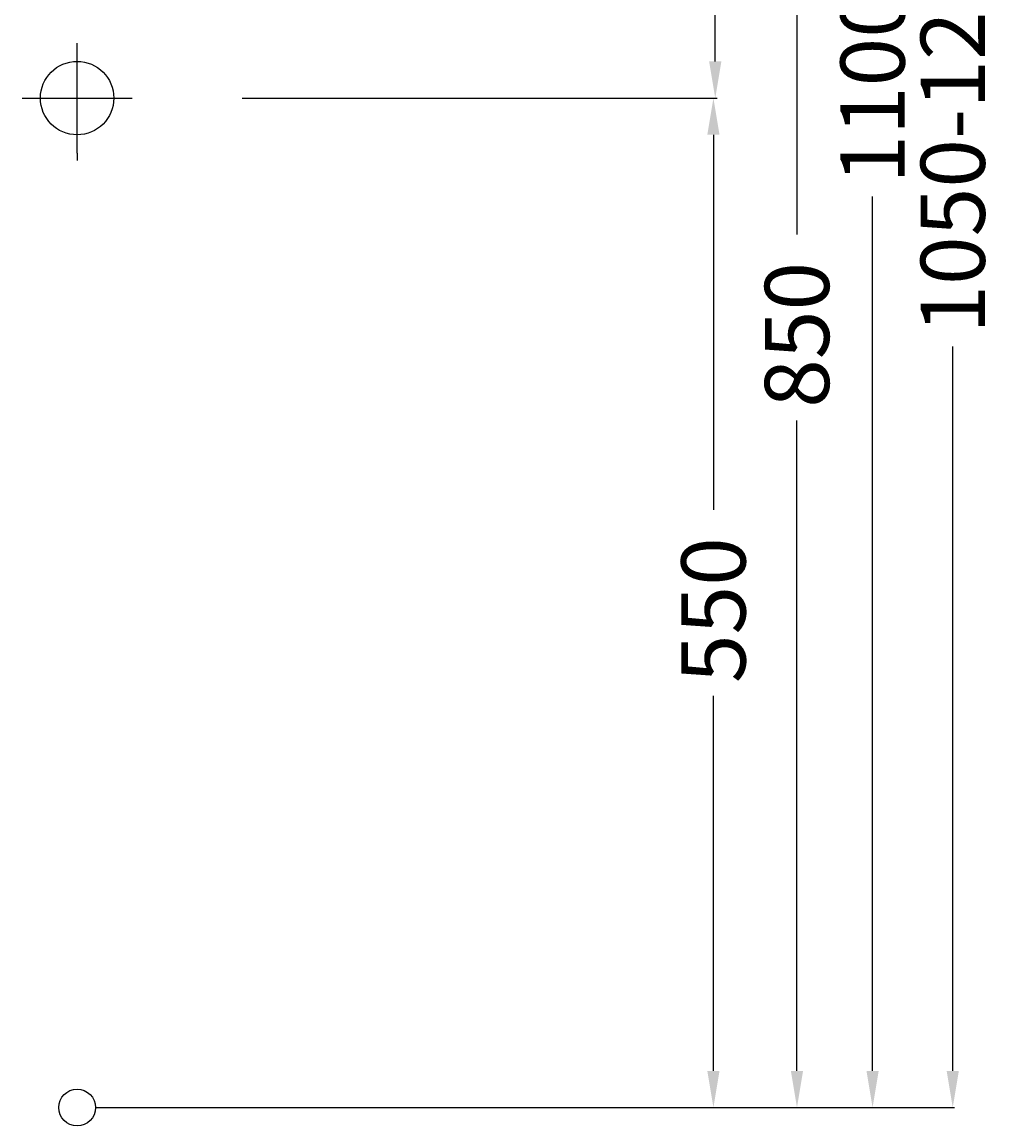
# Model space of a CAD drawing. Extents: x -280 to 506, y -10 to 1130.
# Drawn here: x -30 to 506, y -10 to 591 of the extents above; entities that cross this region are included whole.
import ezdxf

# ---------------------------------------------------------------- set-up
doc = ezdxf.new("R2010")
doc.units = 0
doc.header["$LTSCALE"] = 50
doc.linetypes.add('31', pattern=[2.1, 1.5, -0.3, 0, -0.3])
doc.layers.get('0').update_dxf_attribs({"linetype": 'CONTINUOUS'})
doc.layers.get('DEFPOINTS').update_dxf_attribs({"linetype": 'CONTINUOUS'})
for name, color, linetype in [('TEAM-AXE', 10, '31'), ('TEAM-INSP', 5, 'CONTINUOUS'), ('TEAM-KAN', 6, 'CONTINUOUS'), ('TEAM-MAS', 9, 'CONTINUOUS')]:
    doc.layers.add(name, color=color, linetype=linetype)
doc.dimstyles.get("Standard").update_dxf_attribs({"dimtxt": 2.5, "dimasz": 2.5, "dimexe": 1.25, "dimexo": 0.625, "dimtad": 1, "dimcen": 2.5, "dimazin": 3, "dimtfac": 1, "dimtmove": 0, "dimatfit": 3})

# ---------------------------------------------------------------- blocks, each defined once
blk = doc.blocks.new('*D6')
at = {"color": 9, "linetype": 'BYBLOCK'}
for p, q in [((4290, 180850), (4393.226522, 180850)), ((4392.226522, 180830), (4392.226522, 180475.75)), ((4392.226522, 180020), (4392.226522, 180374.25)), ((4010, 180000), (4393.226522, 180000))]:
    blk.add_line(p, q, dxfattribs=at)
for points in [[(4388.893188, 180830), (4395.559855, 180830), (4392.226522, 180850)], [(4388.893188, 180020), (4395.559855, 180020), (4392.226522, 180000)]]:
    blk.add_solid(points, dxfattribs=at)
at = {"layer": 'DEFPOINTS', "color": 0, "linetype": 'BYBLOCK'}
for p in [(4280, 180850), (4392.226522, 180850), (4000, 180000)]:
    blk.add_point(p, dxfattribs=at)
at = {"color": 11, "linetype": 'BYBLOCK'}
blk.add_text('850', height=35, rotation=90, dxfattribs=at).set_placement((4409.726522, 180381.25))
blk = doc.blocks.new('*D5')
at = {"color": 9, "linetype": 'BYBLOCK'}
for p, q in [((4086.5, 181100), (4478.108819, 181100)), ((4477.108819, 181080), (4477.108819, 180685.333333)), ((4477.108819, 180020), (4477.108819, 180414.666667)), ((4010, 180000), (4478.108819, 180000))]:
    blk.add_line(p, q, dxfattribs=at)
for points in [[(4473.775485, 181080), (4480.442152, 181080), (4477.108819, 181100)], [(4473.775485, 180020), (4480.442152, 180020), (4477.108819, 180000)]]:
    blk.add_solid(points, dxfattribs=at)
at = {"layer": 'DEFPOINTS', "color": 0, "linetype": 'BYBLOCK'}
for p in [(4076.5, 181100), (4477.108819, 181100), (4000, 180000)]:
    blk.add_point(p, dxfattribs=at)
at = {"color": 11, "linetype": 'BYBLOCK'}
blk.add_text('1050-1200', height=35, rotation=90, dxfattribs=at).set_placement((4494.608819, 180421.666667))
blk = doc.blocks.new('*D4')
at = {"color": 9, "linetype": 'BYBLOCK'}
for p, q in [((4086.5, 181100), (4434.427093, 181100)), ((4433.427093, 181080), (4433.427093, 180603.666667)), ((4433.427093, 180020), (4433.427093, 180496.333333)), ((4010, 180000), (4434.427093, 180000))]:
    blk.add_line(p, q, dxfattribs=at)
for points in [[(4430.093759, 181080), (4436.760426, 181080), (4433.427093, 181100)], [(4430.093759, 180020), (4436.760426, 180020), (4433.427093, 180000)]]:
    blk.add_solid(points, dxfattribs=at)
at = {"layer": 'DEFPOINTS', "color": 0, "linetype": 'BYBLOCK'}
for p in [(4076.5, 181100), (4433.427093, 181100), (4000, 180000)]:
    blk.add_point(p, dxfattribs=at)
at = {"color": 11, "linetype": 'BYBLOCK'}
blk.add_text('1100', height=35, rotation=90, dxfattribs=at).set_placement((4450.927093, 180503.333333))
blk = doc.blocks.new('*D3')
at = {"color": 9, "linetype": 'BYBLOCK'}
for p, q in [((4090, 180550), (4347.702672, 180550)), ((4346.702672, 180530), (4346.702672, 180325.75)), ((4346.702672, 180020), (4346.702672, 180224.25)), ((4010, 180000), (4347.702672, 180000))]:
    blk.add_line(p, q, dxfattribs=at)
for points in [[(4343.369338, 180530), (4350.036005, 180530), (4346.702672, 180550)], [(4343.369338, 180020), (4350.036005, 180020), (4346.702672, 180000)]]:
    blk.add_solid(points, dxfattribs=at)
at = {"layer": 'DEFPOINTS', "color": 0, "linetype": 'BYBLOCK'}
for p in [(4080, 180550), (4346.702672, 180550), (4000, 180000)]:
    blk.add_point(p, dxfattribs=at)
at = {"color": 11, "linetype": 'BYBLOCK'}
blk.add_text('550', height=35, rotation=90, dxfattribs=at).set_placement((4364.202672, 180231.25))
blk = doc.blocks.new('*D1')
at = {"color": 9, "linetype": 'BYBLOCK'}
for p, q in [((4290, 180850), (4348.702672, 180850)), ((4347.702672, 180830), (4347.702672, 180747.833333)), ((4347.702672, 180570), (4347.702672, 180652.166667)), ((4100, 180550), (4348.702672, 180550))]:
    blk.add_line(p, q, dxfattribs=at)
for points in [[(4344.369338, 180830), (4351.036005, 180830), (4347.702672, 180850)], [(4344.369338, 180570), (4351.036005, 180570), (4347.702672, 180550)]]:
    blk.add_solid(points, dxfattribs=at)
at = {"layer": 'DEFPOINTS', "color": 0, "linetype": 'BYBLOCK'}
for p in [(4280, 180850), (4090, 180550), (4347.702672, 180550)]:
    blk.add_point(p, dxfattribs=at)
at = {"color": 11, "linetype": 'BYBLOCK'}
blk.add_text('300', height=35, rotation=90, dxfattribs=at).set_placement((4365.202672, 180659.166667))

msp = doc.modelspace()

# ---------------------------------------------------------------- linework, layer by layer
at = {"layer": 'TEAM-AXE'}
for p, q in [((0, 520), (0, 580)), ((-30, 550), (30, 550))]:
    msp.add_line(p, q, dxfattribs=at)
at = {"layer": 'TEAM-INSP'}
msp.add_circle((0, 0), 10, dxfattribs=at)
at = {"layer": 'TEAM-KAN'}
msp.add_line((0, 520), (0, 515.980383), dxfattribs=at)
msp.add_circle((0, 550), 20, dxfattribs=at)

# ---------------------------------------------------------------- dimensions: what is measured, and where the dimension line sits
at = {"layer": 'TEAM-MAS'}
dim = msp.add_linear_dim(base=(477.108819, 1100), p1=(0, 0), p2=(76.5, 1100), angle=90, text='1050-1200', dimstyle='Standard', dxfattribs=at)
dim.commit()
dim.dimension.update_dxf_attribs({"geometry": '*D5', "text_midpoint": (477.108819, 550), "insert": (-4000, -180000)})
for base, p2, picture, middle in [((433.427093, 1100), (76.5, 1100), '*D4', (433.427093, 550)), ((392.226522, 850), (280, 850), '*D6', (392.226522, 425)), ((346.702672, 550), (80, 550), '*D3', (346.702672, 275))]:
    dim = msp.add_linear_dim(base=base, p1=(0, 0), p2=p2, angle=90, dimstyle='Standard', dxfattribs=at)
    dim.commit()
    dim.dimension.update_dxf_attribs({"geometry": picture, "text_midpoint": middle, "insert": (-4000, -180000)})
dim = msp.add_linear_dim(base=(347.702672, 550), p1=(280, 850), p2=(90, 550), angle=90, dimstyle='Standard', override={"dimscale": 1}, dxfattribs=at)
dim.commit()
dim.dimension.update_dxf_attribs({"geometry": '*D1', "text_midpoint": (347.702672, 700), "insert": (-4000, -180000)})

doc.saveas('drawing.dxf')
